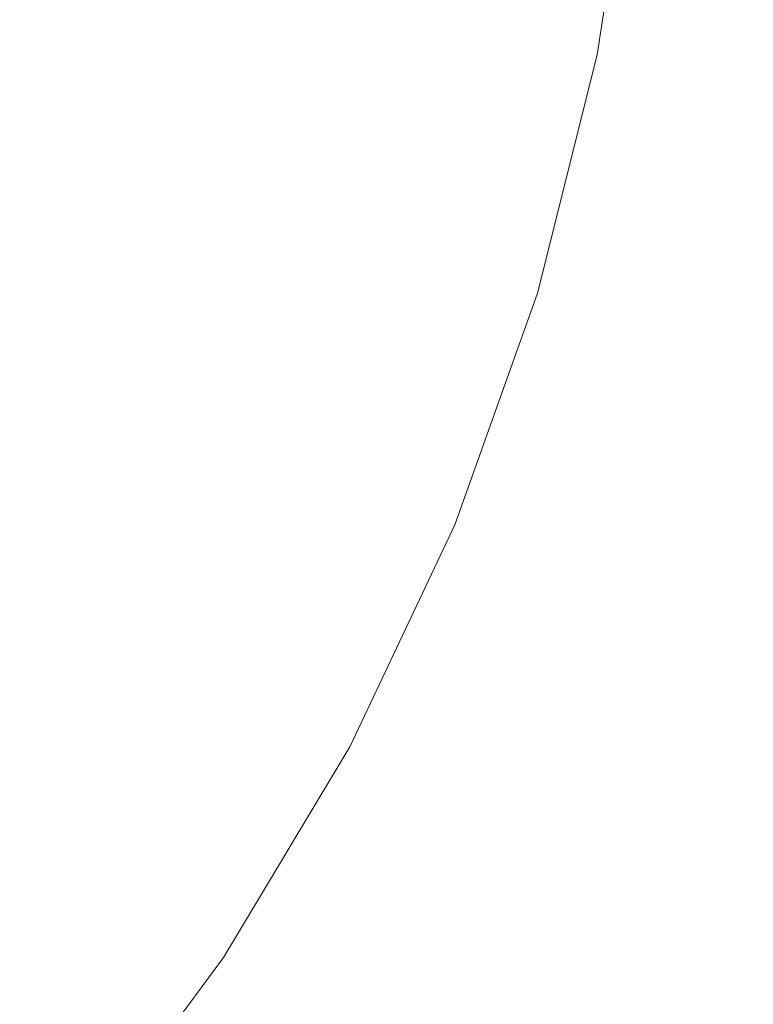
# Model space of a CAD drawing. Extents: x -410 to 410, y -208 to 207.
# Drawn here: x 24 to 33, y -19 to -6 of the extents above; entities that cross this region are included whole.
import ezdxf

# ---------------------------------------------------------------- set-up
doc = ezdxf.new("R2010")
doc.units = 0
doc.header["$LTSCALE"] = 500
doc.header["$MEASUREMENT"] = 0
doc.layers.add('EXC-CERAMIKA', color=7, linetype='Continuous')
doc.layers.add('EXC-KOREK', color=7, linetype='Continuous')

msp = doc.modelspace()

# ---------------------------------------------------------------- linework, layer by layer
at = {"layer": 'EXC-CERAMIKA', "lineweight": 0, "invisible_edges": 15}
for points in [[(29.664, -0.451, 0.036), (-0.413, -10.849, 0.036), (-0.413, -0.451, 0.036), (29.664, -0.451, 0.036)], [(-0.413, -10.849, 0.036), (29.664, -0.451, 0.036), (29.664, -10.849, 0.036), (-0.413, -10.849, 0.036)], [(59.034, -0.451, 0.036), (29.664, -10.849, 0.036), (29.664, -0.451, 0.036), (59.034, -0.451, 0.036)], [(29.664, -10.849, 0.036), (59.034, -0.451, 0.036), (59.034, -10.849, 0.036), (29.664, -10.849, 0.036)], [(22.576, -6.974, 20.909), (24.635, -4.07, 22.76), (23.219, -3.866, 20.909), (22.576, -6.974, 20.909)], [(24.635, -4.07, 22.76), (22.576, -6.974, 20.909), (23.953, -7.365, 22.76), (24.635, -4.07, 22.76)], [(23.953, -7.365, 22.76), (26.558, -4.348, 25.327), (24.635, -4.07, 22.76), (23.953, -7.365, 22.76)], [(26.558, -4.348, 25.327), (23.953, -7.365, 22.76), (25.824, -7.895, 25.327), (26.558, -4.348, 25.327)], [(25.824, -7.895, 25.327), (28.735, -4.663, 28.252), (26.558, -4.348, 25.327), (25.824, -7.895, 25.327)], [(28.735, -4.663, 28.252), (25.824, -7.895, 25.327), (27.942, -8.496, 28.252), (28.735, -4.663, 28.252)], [(27.942, -8.496, 28.252), (30.913, -4.977, 31.176), (28.735, -4.663, 28.252), (27.942, -8.496, 28.252)], [(30.913, -4.977, 31.176), (27.942, -8.496, 28.252), (30.06, -9.097, 31.176), (30.913, -4.977, 31.176)], [(30.06, -9.097, 31.176), (32.836, -5.255, 33.743), (30.913, -4.977, 31.176), (30.06, -9.097, 31.176)], [(32.836, -5.255, 33.743), (30.06, -9.097, 31.176), (31.931, -9.628, 33.743), (32.836, -5.255, 33.743)], [(31.931, -9.628, 33.743), (34.252, -5.46, 35.594), (32.836, -5.255, 33.743), (31.931, -9.628, 33.743)], [(34.252, -5.46, 35.594), (31.931, -9.628, 33.743), (33.308, -10.019, 35.594), (34.252, -5.46, 35.594)], [(21.544, -9.972, 20.909), (23.953, -7.365, 22.76), (22.576, -6.974, 20.909), (21.544, -9.972, 20.909)], [(23.953, -7.365, 22.76), (21.544, -9.972, 20.909), (22.86, -10.542, 22.76), (23.953, -7.365, 22.76)], [(22.86, -10.542, 22.76), (25.824, -7.895, 25.327), (23.953, -7.365, 22.76), (22.86, -10.542, 22.76)], [(25.824, -7.895, 25.327), (22.86, -10.542, 22.76), (24.647, -11.317, 25.327), (25.824, -7.895, 25.327)], [(24.647, -11.317, 25.327), (27.942, -8.496, 28.252), (25.824, -7.895, 25.327), (24.647, -11.317, 25.327)], [(27.942, -8.496, 28.252), (24.647, -11.317, 25.327), (26.67, -12.194, 28.252), (27.942, -8.496, 28.252)], [(26.67, -12.194, 28.252), (30.06, -9.097, 31.176), (27.942, -8.496, 28.252), (26.67, -12.194, 28.252)], [(30.06, -9.097, 31.176), (26.67, -12.194, 28.252), (28.692, -13.072, 31.176), (30.06, -9.097, 31.176)], [(28.692, -13.072, 31.176), (31.931, -9.628, 33.743), (30.06, -9.097, 31.176), (28.692, -13.072, 31.176)], [(31.931, -9.628, 33.743), (28.692, -13.072, 31.176), (30.48, -13.846, 33.743), (31.931, -9.628, 33.743)], [(30.48, -13.846, 33.743), (33.308, -10.019, 35.594), (31.931, -9.628, 33.743), (30.48, -13.846, 33.743)], [(33.308, -10.019, 35.594), (30.48, -13.846, 33.743), (31.795, -14.417, 35.594), (33.308, -10.019, 35.594)], [(31.795, -14.417, 35.594), (34.346, -10.313, 36.861), (33.308, -10.019, 35.594), (31.795, -14.417, 35.594)], [(34.346, -10.313, 36.861), (31.795, -14.417, 35.594), (32.786, -14.847, 36.861), (34.346, -10.313, 36.861)], [(32.786, -14.847, 36.861), (35.199, -10.556, 37.672), (34.346, -10.313, 36.861), (32.786, -14.847, 36.861)], [(21.37, -13.547, 22.76), (24.647, -11.317, 25.327), (22.86, -10.542, 22.76), (21.37, -13.547, 22.76)], [(35.199, -10.556, 37.672), (32.786, -14.847, 36.861), (33.601, -15.2, 37.672), (35.199, -10.556, 37.672)], [(29.664, -10.849, 0.036), (-0.413, -21.848, 0.036), (-0.413, -10.849, 0.036), (29.664, -10.849, 0.036)], [(-0.413, -21.848, 0.036), (29.664, -10.849, 0.036), (29.664, -21.848, 0.036), (-0.413, -21.848, 0.036)], [(59.034, -10.849, 0.036), (29.664, -21.848, 0.036), (29.664, -10.849, 0.036), (59.034, -10.849, 0.036)], [(29.664, -21.848, 0.036), (59.034, -10.849, 0.036), (59.034, -21.848, 0.036), (29.664, -21.848, 0.036)], [(24.647, -11.317, 25.327), (21.37, -13.547, 22.76), (23.043, -14.553, 25.327), (24.647, -11.317, 25.327)], [(23.043, -14.553, 25.327), (26.67, -12.194, 28.252), (24.647, -11.317, 25.327), (23.043, -14.553, 25.327)], [(26.67, -12.194, 28.252), (23.043, -14.553, 25.327), (24.936, -15.691, 28.252), (26.67, -12.194, 28.252)], [(24.936, -15.691, 28.252), (28.692, -13.072, 31.176), (26.67, -12.194, 28.252), (24.936, -15.691, 28.252)], [(28.692, -13.072, 31.176), (24.936, -15.691, 28.252), (26.83, -16.83, 31.176), (28.692, -13.072, 31.176)], [(26.83, -16.83, 31.176), (30.48, -13.846, 33.743), (28.692, -13.072, 31.176), (26.83, -16.83, 31.176)], [(30.48, -13.846, 33.743), (26.83, -16.83, 31.176), (28.502, -17.835, 33.743), (30.48, -13.846, 33.743)], [(28.502, -17.835, 33.743), (31.795, -14.417, 35.594), (30.48, -13.846, 33.743), (28.502, -17.835, 33.743)], [(31.795, -14.417, 35.594), (28.502, -17.835, 33.743), (29.733, -18.575, 35.594), (31.795, -14.417, 35.594)], [(29.733, -18.575, 35.594), (32.786, -14.847, 36.861), (31.795, -14.417, 35.594), (29.733, -18.575, 35.594)], [(21.029, -17.542, 25.327), (24.936, -15.691, 28.252), (23.043, -14.553, 25.327), (21.029, -17.542, 25.327)], [(32.786, -14.847, 36.861), (29.733, -18.575, 35.594), (30.661, -19.133, 36.861), (32.786, -14.847, 36.861)], [(30.661, -19.133, 36.861), (33.601, -15.2, 37.672), (32.786, -14.847, 36.861), (30.661, -19.133, 36.861)], [(33.601, -15.2, 37.672), (30.661, -19.133, 36.861), (31.424, -19.592, 37.672), (33.601, -15.2, 37.672)], [(31.424, -19.592, 37.672), (34.387, -15.541, 38.158), (33.601, -15.2, 37.672), (31.424, -19.592, 37.672)], [(34.387, -15.541, 38.158), (31.424, -19.592, 37.672), (32.16, -20.034, 38.158), (34.387, -15.541, 38.158)], [(33.008, -20.544, 38.45), (34.387, -15.541, 38.158), (32.16, -20.034, 38.158), (33.008, -20.544, 38.45)], [(24.936, -15.691, 28.252), (21.029, -17.542, 25.327), (22.76, -18.922, 28.252), (24.936, -15.691, 28.252)], [(22.76, -18.922, 28.252), (26.83, -16.83, 31.176), (24.936, -15.691, 28.252), (22.76, -18.922, 28.252)], [(26.83, -16.83, 31.176), (22.76, -18.922, 28.252), (24.491, -20.301, 31.176), (26.83, -16.83, 31.176)], [(24.491, -20.301, 31.176), (28.502, -17.835, 33.743), (26.83, -16.83, 31.176), (24.491, -20.301, 31.176)], [(28.502, -17.835, 33.743), (24.491, -20.301, 31.176), (26.02, -21.52, 33.743), (28.502, -17.835, 33.743)], [(26.02, -21.52, 33.743), (29.733, -18.575, 35.594), (28.502, -17.835, 33.743), (26.02, -21.52, 33.743)], [(29.733, -18.575, 35.594), (26.02, -21.52, 33.743), (27.145, -22.417, 35.594), (29.733, -18.575, 35.594)], [(27.145, -22.417, 35.594), (30.661, -19.133, 36.861), (29.733, -18.575, 35.594), (27.145, -22.417, 35.594)]]:
    msp.add_3dface(points, dxfattribs=at)
at = {"layer": 'EXC-KOREK', "lineweight": 0}
for points, invisible_edges in [([(27.149, -3.179, 33.556), (29.306, -9.508, 33.579), (26.748, -5.881, 33.556), (27.149, -3.179, 33.556)], 15), ([(29.306, -9.508, 33.579), (27.149, -3.179, 33.556), (30.499, -3.509, 33.579), (29.306, -9.508, 33.579)], 15), ([(29.783, -3.438, 35.643), (28.355, -6.201, 36.111), (29.343, -6.397, 35.643), (29.783, -3.438, 35.643)], 15), ([(30.499, -3.509, 33.579), (30.049, -6.537, 33.579), (29.306, -9.508, 33.579), (30.499, -3.509, 33.579)], 15), ([(29.343, -6.397, 35.643), (30.558, -3.515, 35.274), (29.783, -3.438, 35.643), (29.343, -6.397, 35.643)], 15), ([(30.558, -3.515, 35.274), (29.343, -6.397, 35.643), (30.106, -6.549, 35.274), (30.558, -3.515, 35.274)], 15), ([(30.499, -3.509, 33.579), (30.688, -6.665, 33.592), (30.049, -6.537, 33.579), (30.499, -3.509, 33.579)], 15), ([(30.106, -6.549, 35.274), (31.036, -3.562, 35.042), (30.558, -3.515, 35.274), (30.106, -6.549, 35.274)], 15), ([(30.688, -6.665, 33.592), (30.499, -3.509, 33.579), (31.148, -3.573, 33.592), (30.688, -6.665, 33.592)], 15), ([(31.036, -3.562, 35.042), (30.106, -6.549, 35.274), (30.578, -6.643, 35.042), (31.036, -3.562, 35.042)], 15), ([(30.578, -6.643, 35.042), (31.29, -3.587, 34.911), (31.036, -3.562, 35.042), (30.578, -6.643, 35.042)], 15), ([(31.29, -3.587, 34.911), (30.578, -6.643, 35.042), (30.828, -6.692, 34.911), (31.29, -3.587, 34.911)], 15), ([(31.148, -3.573, 33.592), (30.922, -6.711, 33.609), (30.688, -6.665, 33.592), (31.148, -3.573, 33.592)], 15), ([(30.828, -6.692, 34.911), (31.393, -3.597, 34.846), (31.29, -3.587, 34.911), (30.828, -6.692, 34.911)], 15), ([(31.393, -3.597, 34.846), (30.828, -6.692, 34.911), (30.93, -6.713, 34.846), (31.393, -3.597, 34.846)], 15), ([(30.922, -6.711, 33.609), (31.148, -3.573, 33.592), (31.385, -3.596, 33.609), (30.922, -6.711, 33.609)], 15), ([(31.385, -3.596, 33.609), (30.949, -6.716, 33.631), (30.922, -6.711, 33.609), (31.385, -3.596, 33.609)], 11), ([(30.93, -6.713, 34.846), (31.418, -3.599, 34.812), (31.393, -3.597, 34.846), (30.93, -6.713, 34.846)], 15), ([(31.418, -3.599, 34.812), (30.93, -6.713, 34.846), (30.954, -6.718, 34.812), (31.418, -3.599, 34.812)], 15), ([(30.949, -6.716, 33.631), (31.385, -3.596, 33.609), (31.412, -3.599, 33.631), (30.949, -6.716, 33.631)], 15), ([(31.412, -3.599, 33.631), (30.97, -6.721, 33.659), (30.949, -6.716, 33.631), (31.412, -3.599, 33.631)], 15), ([(30.954, -6.718, 34.812), (31.437, -3.601, 34.775), (31.418, -3.599, 34.812), (30.954, -6.718, 34.812)], 15), ([(31.437, -3.601, 34.775), (30.954, -6.718, 34.812), (30.973, -6.721, 34.775), (31.437, -3.601, 34.775)], 15), ([(30.97, -6.721, 33.659), (31.412, -3.599, 33.631), (31.433, -3.601, 33.659), (30.97, -6.721, 33.659)], 15), ([(31.433, -3.601, 33.659), (30.985, -6.724, 33.704), (30.97, -6.721, 33.659), (31.433, -3.601, 33.659)], 15), ([(30.973, -6.721, 34.775), (31.452, -3.603, 34.724), (31.437, -3.601, 34.775), (30.973, -6.721, 34.775)], 15), ([(31.452, -3.603, 34.724), (30.973, -6.721, 34.775), (30.988, -6.724, 34.724), (31.452, -3.603, 34.724)], 15), ([(30.985, -6.724, 33.704), (31.433, -3.601, 33.659), (31.449, -3.602, 33.704), (30.985, -6.724, 33.704)], 15), ([(31.449, -3.602, 33.704), (30.996, -6.726, 33.774), (30.985, -6.724, 33.704), (31.449, -3.602, 33.704)], 15), ([(30.988, -6.724, 34.724), (31.462, -3.604, 34.649), (31.452, -3.603, 34.724), (30.988, -6.724, 34.724)], 15), ([(31.462, -3.604, 34.649), (30.988, -6.724, 34.724), (30.998, -6.726, 34.649), (31.462, -3.604, 34.649)], 15), ([(30.996, -6.726, 33.774), (31.449, -3.602, 33.704), (31.461, -3.604, 33.774), (30.996, -6.726, 33.774)], 15), ([(31.461, -3.604, 33.774), (31.004, -6.727, 33.88), (30.996, -6.726, 33.774), (31.461, -3.604, 33.774)], 15), ([(31.469, -3.604, 34.539), (30.998, -6.726, 34.649), (31.005, -6.728, 34.539), (31.469, -3.604, 34.539)], 15), ([(30.998, -6.726, 34.649), (31.469, -3.604, 34.539), (31.462, -3.604, 34.649), (30.998, -6.726, 34.649)], 15), ([(31.468, -3.604, 33.88), (31.008, -6.728, 34.033), (31.004, -6.727, 33.88), (31.468, -3.604, 33.88)], 15), ([(31.004, -6.727, 33.88), (31.461, -3.604, 33.774), (31.468, -3.604, 33.88), (31.004, -6.727, 33.88)], 15), ([(31.005, -6.728, 34.539), (31.473, -3.605, 34.385), (31.469, -3.604, 34.539), (31.005, -6.728, 34.539)], 15), ([(31.473, -3.605, 34.385), (31.005, -6.728, 34.539), (31.009, -6.728, 34.385), (31.473, -3.605, 34.385)], 15), ([(31.008, -6.728, 34.033), (31.468, -3.604, 33.88), (31.473, -3.605, 34.033), (31.008, -6.728, 34.033)], 15), ([(31.473, -3.605, 34.033), (31.01, -6.729, 34.208), (31.008, -6.728, 34.033), (31.473, -3.605, 34.033)], 15), ([(31.475, -3.605, 34.208), (31.009, -6.728, 34.385), (31.01, -6.729, 34.208), (31.475, -3.605, 34.208)], 15), ([(31.009, -6.728, 34.385), (31.475, -3.605, 34.208), (31.473, -3.605, 34.385), (31.009, -6.728, 34.385)], 15), ([(31.01, -6.729, 34.208), (31.473, -3.605, 34.033), (31.475, -3.605, 34.208), (31.01, -6.729, 34.208)], 15), ([(26.085, -8.531, 33.556), (18.553, -4.251, 33.519), (26.748, -5.881, 33.556), (26.085, -8.531, 33.556)], 15), ([(18.553, -4.251, 33.519), (26.085, -8.531, 33.556), (21.293, -7.077, 33.536), (18.553, -4.251, 33.519)], 15), ([(22.891, -7.562, 38.258), (24.737, -5.481, 37.735), (23.474, -5.23, 38.258), (22.891, -7.562, 38.258)], 15), ([(24.737, -5.481, 37.735), (22.891, -7.562, 38.258), (24.123, -7.936, 37.735), (24.737, -5.481, 37.735)], 15), ([(24.123, -7.936, 37.735), (25.984, -5.729, 37.194), (24.737, -5.481, 37.735), (24.123, -7.936, 37.735)], 15), ([(25.984, -5.729, 37.194), (24.123, -7.936, 37.735), (25.34, -8.305, 37.194), (25.984, -5.729, 37.194)], 15), ([(25.34, -8.305, 37.194), (27.213, -5.973, 36.641), (25.984, -5.729, 37.194), (25.34, -8.305, 37.194)], 15), ([(26.748, -5.881, 33.556), (29.306, -9.508, 33.579), (26.085, -8.531, 33.556), (26.748, -5.881, 33.556)], 15), ([(27.213, -5.973, 36.641), (25.34, -8.305, 37.194), (26.539, -8.668, 36.641), (27.213, -5.973, 36.641)], 15), ([(26.539, -8.668, 36.641), (28.355, -6.201, 36.111), (27.213, -5.973, 36.641), (26.539, -8.668, 36.641)], 15), ([(28.355, -6.201, 36.111), (26.539, -8.668, 36.641), (27.654, -9.007, 36.111), (28.355, -6.201, 36.111)], 15), ([(27.654, -9.007, 36.111), (29.343, -6.397, 35.643), (28.355, -6.201, 36.111), (27.654, -9.007, 36.111)], 15), ([(29.343, -6.397, 35.643), (27.654, -9.007, 36.111), (28.617, -9.299, 35.643), (29.343, -6.397, 35.643)], 15), ([(28.617, -9.299, 35.643), (30.106, -6.549, 35.274), (29.343, -6.397, 35.643), (28.617, -9.299, 35.643)], 15), ([(30.106, -6.549, 35.274), (28.617, -9.299, 35.643), (29.362, -9.525, 35.274), (30.106, -6.549, 35.274)], 15), ([(30.049, -6.537, 33.579), (29.93, -9.697, 33.592), (29.306, -9.508, 33.579), (30.049, -6.537, 33.579)], 15), ([(29.362, -9.525, 35.274), (30.578, -6.643, 35.042), (30.106, -6.549, 35.274), (29.362, -9.525, 35.274)], 15), ([(29.93, -9.697, 33.592), (30.049, -6.537, 33.579), (30.688, -6.665, 33.592), (29.93, -9.697, 33.592)], 15), ([(30.578, -6.643, 35.042), (29.362, -9.525, 35.274), (29.822, -9.664, 35.042), (30.578, -6.643, 35.042)], 15), ([(29.822, -9.664, 35.042), (30.828, -6.692, 34.911), (30.578, -6.643, 35.042), (29.822, -9.664, 35.042)], 15), ([(30.688, -6.665, 33.592), (30.158, -9.766, 33.609), (29.93, -9.697, 33.592), (30.688, -6.665, 33.592)], 15), ([(30.158, -9.766, 33.609), (30.688, -6.665, 33.592), (30.922, -6.711, 33.609), (30.158, -9.766, 33.609)], 15), ([(30.828, -6.692, 34.911), (29.822, -9.664, 35.042), (30.066, -9.738, 34.911), (30.828, -6.692, 34.911)], 15), ([(30.066, -9.738, 34.911), (30.93, -6.713, 34.846), (30.828, -6.692, 34.911), (30.066, -9.738, 34.911)], 15), ([(30.93, -6.713, 34.846), (30.066, -9.738, 34.911), (30.165, -9.769, 34.846), (30.93, -6.713, 34.846)], 15), ([(30.922, -6.711, 33.609), (30.184, -9.774, 33.631), (30.158, -9.766, 33.609), (30.922, -6.711, 33.609)], 11), ([(30.165, -9.769, 34.846), (30.954, -6.718, 34.812), (30.93, -6.713, 34.846), (30.165, -9.769, 34.846)], 15), ([(30.954, -6.718, 34.812), (30.165, -9.769, 34.846), (30.189, -9.776, 34.812), (30.954, -6.718, 34.812)], 15), ([(30.184, -9.774, 33.631), (30.922, -6.711, 33.609), (30.949, -6.716, 33.631), (30.184, -9.774, 33.631)], 15), ([(30.949, -6.716, 33.631), (30.204, -9.78, 33.659), (30.184, -9.774, 33.631), (30.949, -6.716, 33.631)], 15), ([(30.189, -9.776, 34.812), (30.973, -6.721, 34.775), (30.954, -6.718, 34.812), (30.189, -9.776, 34.812)], 15), ([(30.973, -6.721, 34.775), (30.189, -9.776, 34.812), (30.208, -9.781, 34.775), (30.973, -6.721, 34.775)], 15), ([(30.204, -9.78, 33.659), (30.949, -6.716, 33.631), (30.97, -6.721, 33.659), (30.204, -9.78, 33.659)], 15), ([(30.97, -6.721, 33.659), (30.22, -9.785, 33.704), (30.204, -9.78, 33.659), (30.97, -6.721, 33.659)], 15), ([(30.208, -9.781, 34.775), (30.988, -6.724, 34.724), (30.973, -6.721, 34.775), (30.208, -9.781, 34.775)], 15), ([(30.988, -6.724, 34.724), (30.208, -9.781, 34.775), (30.222, -9.786, 34.724), (30.988, -6.724, 34.724)], 15), ([(30.22, -9.785, 33.704), (30.97, -6.721, 33.659), (30.985, -6.724, 33.704), (30.22, -9.785, 33.704)], 15), ([(30.985, -6.724, 33.704), (30.231, -9.788, 33.774), (30.22, -9.785, 33.704), (30.985, -6.724, 33.704)], 15), ([(30.222, -9.786, 34.724), (30.998, -6.726, 34.649), (30.988, -6.724, 34.724), (30.222, -9.786, 34.724)], 15), ([(30.998, -6.726, 34.649), (30.222, -9.786, 34.724), (30.232, -9.789, 34.649), (30.998, -6.726, 34.649)], 15), ([(30.231, -9.788, 33.774), (30.985, -6.724, 33.704), (30.996, -6.726, 33.774), (30.231, -9.788, 33.774)], 15), ([(30.996, -6.726, 33.774), (30.238, -9.791, 33.88), (30.231, -9.788, 33.774), (30.996, -6.726, 33.774)], 15), ([(30.232, -9.789, 34.649), (31.005, -6.728, 34.539), (30.998, -6.726, 34.649), (30.232, -9.789, 34.649)], 15), ([(31.005, -6.728, 34.539), (30.232, -9.789, 34.649), (30.239, -9.791, 34.539), (31.005, -6.728, 34.539)], 15), ([(30.238, -9.791, 33.88), (30.996, -6.726, 33.774), (31.004, -6.727, 33.88), (30.238, -9.791, 33.88)], 15), ([(31.004, -6.727, 33.88), (30.242, -9.792, 34.033), (30.238, -9.791, 33.88), (31.004, -6.727, 33.88)], 15), ([(30.239, -9.791, 34.539), (31.009, -6.728, 34.385), (31.005, -6.728, 34.539), (30.239, -9.791, 34.539)], 15), ([(31.009, -6.728, 34.385), (30.239, -9.791, 34.539), (30.243, -9.792, 34.385), (31.009, -6.728, 34.385)], 15), ([(30.242, -9.792, 34.033), (31.004, -6.727, 33.88), (31.008, -6.728, 34.033), (30.242, -9.792, 34.033)], 15), ([(31.008, -6.728, 34.033), (30.244, -9.792, 34.208), (30.242, -9.792, 34.033), (31.008, -6.728, 34.033)], 15), ([(30.243, -9.792, 34.385), (31.01, -6.729, 34.208), (31.009, -6.728, 34.385), (30.243, -9.792, 34.385)], 15), ([(31.01, -6.729, 34.208), (30.243, -9.792, 34.385), (30.244, -9.792, 34.208), (31.01, -6.729, 34.208)], 15), ([(30.244, -9.792, 34.208), (31.008, -6.728, 34.033), (31.01, -6.729, 34.208), (30.244, -9.792, 34.208)], 15), ([(21.293, -7.077, 33.536), (25.166, -11.103, 33.556), (18.611, -8.387, 33.527), (21.293, -7.077, 33.536)], 15), ([(25.166, -11.103, 33.556), (21.293, -7.077, 33.536), (26.085, -8.531, 33.556), (25.166, -11.103, 33.556)], 15), ([(22.082, -9.825, 38.258), (24.123, -7.936, 37.735), (22.891, -7.562, 38.258), (22.082, -9.825, 38.258)], 15), ([(24.123, -7.936, 37.735), (22.082, -9.825, 38.258), (23.272, -10.318, 37.735), (24.123, -7.936, 37.735)], 15), ([(23.272, -10.318, 37.735), (25.34, -8.305, 37.194), (24.123, -7.936, 37.735), (23.272, -10.318, 37.735)], 15), ([(25.34, -8.305, 37.194), (23.272, -10.318, 37.735), (24.447, -10.805, 37.194), (25.34, -8.305, 37.194)], 15), ([(24.447, -10.805, 37.194), (26.539, -8.668, 36.641), (25.34, -8.305, 37.194), (24.447, -10.805, 37.194)], 15), ([(18.611, -8.387, 33.527), (23.997, -13.571, 33.556), (19.581, -11.21, 33.536), (18.611, -8.387, 33.527)], 15), ([(23.997, -13.571, 33.556), (18.611, -8.387, 33.527), (25.166, -11.103, 33.556), (23.997, -13.571, 33.556)], 15), ([(26.085, -8.531, 33.556), (29.306, -9.508, 33.579), (25.166, -11.103, 33.556), (26.085, -8.531, 33.556)], 15), ([(26.539, -8.668, 36.641), (24.447, -10.805, 37.194), (25.605, -11.284, 36.641), (26.539, -8.668, 36.641)], 15), ([(25.605, -11.284, 36.641), (27.654, -9.007, 36.111), (26.539, -8.668, 36.641), (25.605, -11.284, 36.641)], 15), ([(27.654, -9.007, 36.111), (25.605, -11.284, 36.641), (26.681, -11.73, 36.111), (27.654, -9.007, 36.111)], 15), ([(26.681, -11.73, 36.111), (28.617, -9.299, 35.643), (27.654, -9.007, 36.111), (26.681, -11.73, 36.111)], 15), ([(28.617, -9.299, 35.643), (26.681, -11.73, 36.111), (27.611, -12.115, 35.643), (28.617, -9.299, 35.643)], 15), ([(27.611, -12.115, 35.643), (29.362, -9.525, 35.274), (28.617, -9.299, 35.643), (27.611, -12.115, 35.643)], 15), ([(23.997, -13.571, 33.556), (25.166, -11.103, 33.556), (29.306, -9.508, 33.579), (23.997, -13.571, 33.556)], 15), ([(29.306, -9.508, 33.579), (27.541, -15.465, 33.592), (23.997, -13.571, 33.556), (29.306, -9.508, 33.579)], 15), ([(29.306, -9.508, 33.579), (28.879, -12.64, 33.592), (27.541, -15.465, 33.592), (29.306, -9.508, 33.579)], 15), ([(29.362, -9.525, 35.274), (27.611, -12.115, 35.643), (28.33, -12.413, 35.274), (29.362, -9.525, 35.274)], 15), ([(28.33, -12.413, 35.274), (29.822, -9.664, 35.042), (29.362, -9.525, 35.274), (28.33, -12.413, 35.274)], 15), ([(28.879, -12.64, 33.592), (29.306, -9.508, 33.579), (29.93, -9.697, 33.592), (28.879, -12.64, 33.592)], 15), ([(29.822, -9.664, 35.042), (28.33, -12.413, 35.274), (28.774, -12.597, 35.042), (29.822, -9.664, 35.042)], 15), ([(28.774, -12.597, 35.042), (30.066, -9.738, 34.911), (29.822, -9.664, 35.042), (28.774, -12.597, 35.042)], 15), ([(29.93, -9.697, 33.592), (29.099, -12.732, 33.609), (28.879, -12.64, 33.592), (29.93, -9.697, 33.592)], 15), ([(29.099, -12.732, 33.609), (29.93, -9.697, 33.592), (30.158, -9.766, 33.609), (29.099, -12.732, 33.609)], 15), ([(30.066, -9.738, 34.911), (28.774, -12.597, 35.042), (29.01, -12.695, 34.911), (30.066, -9.738, 34.911)], 15), ([(29.01, -12.695, 34.911), (30.165, -9.769, 34.846), (30.066, -9.738, 34.911), (29.01, -12.695, 34.911)], 15), ([(30.165, -9.769, 34.846), (29.01, -12.695, 34.911), (29.106, -12.735, 34.846), (30.165, -9.769, 34.846)], 15), ([(30.158, -9.766, 33.609), (29.124, -12.742, 33.631), (29.099, -12.732, 33.609), (30.158, -9.766, 33.609)], 11), ([(29.106, -12.735, 34.846), (30.189, -9.776, 34.812), (30.165, -9.769, 34.846), (29.106, -12.735, 34.846)], 15), ([(30.189, -9.776, 34.812), (29.106, -12.735, 34.846), (29.129, -12.744, 34.812), (30.189, -9.776, 34.812)], 15), ([(29.124, -12.742, 33.631), (30.158, -9.766, 33.609), (30.184, -9.774, 33.631), (29.124, -12.742, 33.631)], 15), ([(30.184, -9.774, 33.631), (29.144, -12.75, 33.659), (29.124, -12.742, 33.631), (30.184, -9.774, 33.631)], 15), ([(29.129, -12.744, 34.812), (30.208, -9.781, 34.775), (30.189, -9.776, 34.812), (29.129, -12.744, 34.812)], 15), ([(30.208, -9.781, 34.775), (29.129, -12.744, 34.812), (29.147, -12.752, 34.775), (30.208, -9.781, 34.775)], 15), ([(29.144, -12.75, 33.659), (30.184, -9.774, 33.631), (30.204, -9.78, 33.659), (29.144, -12.75, 33.659)], 15), ([(30.204, -9.78, 33.659), (29.158, -12.756, 33.704), (29.144, -12.75, 33.659), (30.204, -9.78, 33.659)], 15), ([(29.147, -12.752, 34.775), (30.222, -9.786, 34.724), (30.208, -9.781, 34.775), (29.147, -12.752, 34.775)], 15), ([(30.222, -9.786, 34.724), (29.147, -12.752, 34.775), (29.161, -12.757, 34.724), (30.222, -9.786, 34.724)], 15), ([(29.158, -12.756, 33.704), (30.204, -9.78, 33.659), (30.22, -9.785, 33.704), (29.158, -12.756, 33.704)], 15), ([(30.22, -9.785, 33.704), (29.169, -12.761, 33.774), (29.158, -12.756, 33.704), (30.22, -9.785, 33.704)], 15), ([(29.161, -12.757, 34.724), (30.232, -9.789, 34.649), (30.222, -9.786, 34.724), (29.161, -12.757, 34.724)], 15), ([(30.232, -9.789, 34.649), (29.161, -12.757, 34.724), (29.17, -12.761, 34.649), (30.232, -9.789, 34.649)], 15), ([(29.169, -12.761, 33.774), (30.22, -9.785, 33.704), (30.231, -9.788, 33.774), (29.169, -12.761, 33.774)], 15), ([(30.231, -9.788, 33.774), (29.176, -12.764, 33.88), (29.169, -12.761, 33.774), (30.231, -9.788, 33.774)], 15), ([(29.17, -12.761, 34.649), (30.239, -9.791, 34.539), (30.232, -9.789, 34.649), (29.17, -12.761, 34.649)], 15), ([(30.239, -9.791, 34.539), (29.17, -12.761, 34.649), (29.177, -12.764, 34.539), (30.239, -9.791, 34.539)], 15), ([(29.176, -12.764, 33.88), (30.231, -9.788, 33.774), (30.238, -9.791, 33.88), (29.176, -12.764, 33.88)], 15), ([(30.238, -9.791, 33.88), (29.18, -12.765, 34.033), (29.176, -12.764, 33.88), (30.238, -9.791, 33.88)], 15), ([(29.177, -12.764, 34.539), (30.243, -9.792, 34.385), (30.239, -9.791, 34.539), (29.177, -12.764, 34.539)], 15), ([(30.243, -9.792, 34.385), (29.177, -12.764, 34.539), (29.181, -12.765, 34.385), (30.243, -9.792, 34.385)], 15), ([(29.18, -12.765, 34.033), (30.238, -9.791, 33.88), (30.242, -9.792, 34.033), (29.18, -12.765, 34.033)], 15), ([(30.242, -9.792, 34.033), (29.182, -12.766, 34.208), (29.18, -12.765, 34.033), (30.242, -9.792, 34.033)], 15), ([(29.181, -12.765, 34.385), (30.244, -9.792, 34.208), (30.243, -9.792, 34.385), (29.181, -12.765, 34.385)], 15), ([(30.244, -9.792, 34.208), (29.181, -12.765, 34.385), (29.182, -12.766, 34.208), (30.244, -9.792, 34.208)], 15), ([(29.182, -12.766, 34.208), (30.242, -9.792, 34.033), (30.244, -9.792, 34.208), (29.182, -12.766, 34.208)], 15), ([(22.189, -12.604, 37.735), (24.447, -10.805, 37.194), (23.272, -10.318, 37.735), (22.189, -12.604, 37.735)], 15), ([(24.447, -10.805, 37.194), (22.189, -12.604, 37.735), (23.31, -13.204, 37.194), (24.447, -10.805, 37.194)], 15), ([(23.31, -13.204, 37.194), (25.605, -11.284, 36.641), (24.447, -10.805, 37.194), (23.31, -13.204, 37.194)], 15), ([(22.592, -15.913, 33.556), (19.581, -11.21, 33.536), (23.997, -13.571, 33.556), (22.592, -15.913, 33.556)], 15), ([(25.605, -11.284, 36.641), (23.31, -13.204, 37.194), (24.416, -13.795, 36.641), (25.605, -11.284, 36.641)], 15), ([(24.416, -13.795, 36.641), (26.681, -11.73, 36.111), (25.605, -11.284, 36.641), (24.416, -13.795, 36.641)], 15), ([(26.681, -11.73, 36.111), (24.416, -13.795, 36.641), (25.443, -14.344, 36.111), (26.681, -11.73, 36.111)], 15), ([(25.443, -14.344, 36.111), (27.611, -12.115, 35.643), (26.681, -11.73, 36.111), (25.443, -14.344, 36.111)], 15), ([(27.611, -12.115, 35.643), (25.443, -14.344, 36.111), (26.331, -14.818, 35.643), (27.611, -12.115, 35.643)], 15), ([(26.331, -14.818, 35.643), (28.33, -12.413, 35.274), (27.611, -12.115, 35.643), (26.331, -14.818, 35.643)], 15), ([(28.33, -12.413, 35.274), (26.331, -14.818, 35.643), (27.017, -15.185, 35.274), (28.33, -12.413, 35.274)], 15), ([(27.017, -15.185, 35.274), (28.774, -12.597, 35.042), (28.33, -12.413, 35.274), (27.017, -15.185, 35.274)], 15), ([(28.774, -12.597, 35.042), (27.017, -15.185, 35.274), (27.441, -15.412, 35.042), (28.774, -12.597, 35.042)], 15), ([(27.441, -15.412, 35.042), (29.01, -12.695, 34.911), (28.774, -12.597, 35.042), (27.441, -15.412, 35.042)], 15), ([(29.01, -12.695, 34.911), (27.441, -15.412, 35.042), (27.666, -15.532, 34.911), (29.01, -12.695, 34.911)], 15), ([(28.879, -12.64, 33.592), (27.751, -15.577, 33.609), (27.541, -15.465, 33.592), (28.879, -12.64, 33.592)], 15), ([(27.666, -15.532, 34.911), (29.106, -12.735, 34.846), (29.01, -12.695, 34.911), (27.666, -15.532, 34.911)], 15), ([(29.106, -12.735, 34.846), (27.666, -15.532, 34.911), (27.758, -15.581, 34.846), (29.106, -12.735, 34.846)], 15), ([(27.751, -15.577, 33.609), (28.879, -12.64, 33.592), (29.099, -12.732, 33.609), (27.751, -15.577, 33.609)], 15), ([(29.099, -12.732, 33.609), (27.775, -15.59, 33.631), (27.751, -15.577, 33.609), (29.099, -12.732, 33.609)], 11), ([(27.758, -15.581, 34.846), (29.129, -12.744, 34.812), (29.106, -12.735, 34.846), (27.758, -15.581, 34.846)], 15), ([(27.775, -15.59, 33.631), (29.099, -12.732, 33.609), (29.124, -12.742, 33.631), (27.775, -15.59, 33.631)], 15), ([(29.129, -12.744, 34.812), (27.758, -15.581, 34.846), (27.78, -15.593, 34.812), (29.129, -12.744, 34.812)], 15), ([(29.124, -12.742, 33.631), (27.794, -15.6, 33.659), (27.775, -15.59, 33.631), (29.124, -12.742, 33.631)], 15), ([(27.78, -15.593, 34.812), (29.147, -12.752, 34.775), (29.129, -12.744, 34.812), (27.78, -15.593, 34.812)], 15), ([(29.147, -12.752, 34.775), (27.78, -15.593, 34.812), (27.797, -15.602, 34.775), (29.147, -12.752, 34.775)], 15), ([(27.794, -15.6, 33.659), (29.124, -12.742, 33.631), (29.144, -12.75, 33.659), (27.794, -15.6, 33.659)], 15), ([(29.144, -12.75, 33.659), (27.808, -15.608, 33.704), (27.794, -15.6, 33.659), (29.144, -12.75, 33.659)], 15), ([(27.797, -15.602, 34.775), (29.161, -12.757, 34.724), (29.147, -12.752, 34.775), (27.797, -15.602, 34.775)], 15), ([(29.161, -12.757, 34.724), (27.797, -15.602, 34.775), (27.81, -15.609, 34.724), (29.161, -12.757, 34.724)], 15), ([(27.808, -15.608, 33.704), (29.144, -12.75, 33.659), (29.158, -12.756, 33.704), (27.808, -15.608, 33.704)], 15), ([(29.158, -12.756, 33.704), (27.818, -15.613, 33.774), (27.808, -15.608, 33.704), (29.158, -12.756, 33.704)], 15), ([(27.81, -15.609, 34.724), (29.17, -12.761, 34.649), (29.161, -12.757, 34.724), (27.81, -15.609, 34.724)], 15), ([(29.17, -12.761, 34.649), (27.81, -15.609, 34.724), (27.819, -15.614, 34.649), (29.17, -12.761, 34.649)], 15), ([(27.818, -15.613, 33.774), (29.158, -12.756, 33.704), (29.169, -12.761, 33.774), (27.818, -15.613, 33.774)], 15), ([(29.169, -12.761, 33.774), (27.825, -15.617, 33.88), (27.818, -15.613, 33.774), (29.169, -12.761, 33.774)], 15), ([(27.819, -15.614, 34.649), (29.177, -12.764, 34.539), (29.17, -12.761, 34.649), (27.819, -15.614, 34.649)], 15), ([(29.177, -12.764, 34.539), (27.819, -15.614, 34.649), (27.825, -15.617, 34.539), (29.177, -12.764, 34.539)], 15), ([(27.825, -15.617, 33.88), (29.169, -12.761, 33.774), (29.176, -12.764, 33.88), (27.825, -15.617, 33.88)], 15), ([(29.176, -12.764, 33.88), (27.829, -15.619, 34.033), (27.825, -15.617, 33.88), (29.176, -12.764, 33.88)], 15), ([(27.825, -15.617, 34.539), (29.181, -12.765, 34.385), (29.177, -12.764, 34.539), (27.825, -15.617, 34.539)], 15), ([(29.181, -12.765, 34.385), (27.825, -15.617, 34.539), (27.829, -15.619, 34.385), (29.181, -12.765, 34.385)], 15), ([(27.829, -15.619, 34.033), (29.176, -12.764, 33.88), (29.18, -12.765, 34.033), (27.829, -15.619, 34.033)], 15), ([(29.18, -12.765, 34.033), (27.83, -15.62, 34.208), (27.829, -15.619, 34.033), (29.18, -12.765, 34.033)], 15), ([(27.829, -15.619, 34.385), (29.182, -12.766, 34.208), (29.181, -12.765, 34.385), (27.829, -15.619, 34.385)], 15), ([(29.182, -12.766, 34.208), (27.829, -15.619, 34.385), (27.83, -15.62, 34.208), (29.182, -12.766, 34.208)], 15), ([(27.83, -15.62, 34.208), (29.18, -12.765, 34.033), (29.182, -12.766, 34.208), (27.83, -15.62, 34.208)], 15), ([(21.945, -15.481, 37.194), (24.416, -13.795, 36.641), (23.31, -13.204, 37.194), (21.945, -15.481, 37.194)], 15), ([(21.513, -22.513, 33.579), (22.592, -15.913, 33.556), (23.997, -13.571, 33.556), (21.513, -22.513, 33.579)], 15), ([(23.997, -13.571, 33.556), (23.567, -20.243, 33.579), (21.513, -22.513, 33.579), (23.997, -13.571, 33.556)], 15), ([(23.567, -20.243, 33.579), (23.997, -13.571, 33.556), (27.541, -15.465, 33.592), (23.567, -20.243, 33.579)], 15), ([(24.416, -13.795, 36.641), (21.945, -15.481, 37.194), (22.986, -16.177, 36.641), (24.416, -13.795, 36.641)], 15), ([(22.986, -16.177, 36.641), (25.443, -14.344, 36.111), (24.416, -13.795, 36.641), (22.986, -16.177, 36.641)], 15), ([(25.443, -14.344, 36.111), (22.986, -16.177, 36.641), (23.955, -16.824, 36.111), (25.443, -14.344, 36.111)], 15), ([(23.955, -16.824, 36.111), (26.331, -14.818, 35.643), (25.443, -14.344, 36.111), (23.955, -16.824, 36.111)], 15), ([(26.331, -14.818, 35.643), (23.955, -16.824, 36.111), (24.792, -17.383, 35.643), (26.331, -14.818, 35.643)], 15), ([(24.792, -17.383, 35.643), (27.017, -15.185, 35.274), (26.331, -14.818, 35.643), (24.792, -17.383, 35.643)], 15), ([(27.017, -15.185, 35.274), (24.792, -17.383, 35.643), (25.439, -17.816, 35.274), (27.017, -15.185, 35.274)], 15), ([(25.439, -17.816, 35.274), (27.441, -15.412, 35.042), (27.017, -15.185, 35.274), (25.439, -17.816, 35.274)], 15), ([(27.541, -15.465, 33.592), (25.933, -18.146, 33.592), (23.567, -20.243, 33.579), (27.541, -15.465, 33.592)], 15), ([(27.441, -15.412, 35.042), (25.439, -17.816, 35.274), (25.839, -18.083, 35.042), (27.441, -15.412, 35.042)], 15), ([(25.839, -18.083, 35.042), (27.666, -15.532, 34.911), (27.441, -15.412, 35.042), (25.839, -18.083, 35.042)], 15), ([(27.541, -15.465, 33.592), (26.131, -18.278, 33.609), (25.933, -18.146, 33.592), (27.541, -15.465, 33.592)], 15), ([(26.131, -18.278, 33.609), (27.541, -15.465, 33.592), (27.751, -15.577, 33.609), (26.131, -18.278, 33.609)], 15), ([(27.666, -15.532, 34.911), (25.839, -18.083, 35.042), (26.051, -18.225, 34.911), (27.666, -15.532, 34.911)], 15), ([(26.051, -18.225, 34.911), (27.758, -15.581, 34.846), (27.666, -15.532, 34.911), (26.051, -18.225, 34.911)], 15), ([(27.758, -15.581, 34.846), (26.051, -18.225, 34.911), (26.137, -18.282, 34.846), (27.758, -15.581, 34.846)], 15), ([(27.751, -15.577, 33.609), (26.153, -18.293, 33.631), (26.131, -18.278, 33.609), (27.751, -15.577, 33.609)], 11), ([(26.137, -18.282, 34.846), (27.78, -15.593, 34.812), (27.758, -15.581, 34.846), (26.137, -18.282, 34.846)], 15), ([(27.78, -15.593, 34.812), (26.137, -18.282, 34.846), (26.158, -18.296, 34.812), (27.78, -15.593, 34.812)], 15), ([(26.153, -18.293, 33.631), (27.751, -15.577, 33.609), (27.775, -15.59, 33.631), (26.153, -18.293, 33.631)], 15), ([(27.775, -15.59, 33.631), (26.171, -18.305, 33.659), (26.153, -18.293, 33.631), (27.775, -15.59, 33.631)], 15), ([(26.158, -18.296, 34.812), (27.797, -15.602, 34.775), (27.78, -15.593, 34.812), (26.158, -18.296, 34.812)], 15), ([(27.797, -15.602, 34.775), (26.158, -18.296, 34.812), (26.174, -18.307, 34.775), (27.797, -15.602, 34.775)], 15), ([(26.171, -18.305, 33.659), (27.775, -15.59, 33.631), (27.794, -15.6, 33.659), (26.171, -18.305, 33.659)], 15), ([(27.794, -15.6, 33.659), (26.185, -18.314, 33.704), (26.171, -18.305, 33.659), (27.794, -15.6, 33.659)], 15), ([(26.174, -18.307, 34.775), (27.81, -15.609, 34.724), (27.797, -15.602, 34.775), (26.174, -18.307, 34.775)], 15), ([(27.81, -15.609, 34.724), (26.174, -18.307, 34.775), (26.187, -18.315, 34.724), (27.81, -15.609, 34.724)], 15), ([(26.185, -18.314, 33.704), (27.794, -15.6, 33.659), (27.808, -15.608, 33.704), (26.185, -18.314, 33.704)], 15), ([(27.808, -15.608, 33.704), (26.194, -18.32, 33.774), (26.185, -18.314, 33.704), (27.808, -15.608, 33.704)], 15), ([(26.187, -18.315, 34.724), (27.819, -15.614, 34.649), (27.81, -15.609, 34.724), (26.187, -18.315, 34.724)], 15), ([(27.819, -15.614, 34.649), (26.187, -18.315, 34.724), (26.195, -18.321, 34.649), (27.819, -15.614, 34.649)], 15), ([(26.194, -18.32, 33.774), (27.808, -15.608, 33.704), (27.818, -15.613, 33.774), (26.194, -18.32, 33.774)], 15), ([(27.818, -15.613, 33.774), (26.2, -18.324, 33.88), (26.194, -18.32, 33.774), (27.818, -15.613, 33.774)], 15), ([(26.195, -18.321, 34.649), (27.825, -15.617, 34.539), (27.819, -15.614, 34.649), (26.195, -18.321, 34.649)], 15), ([(27.825, -15.617, 34.539), (26.195, -18.321, 34.649), (26.201, -18.325, 34.539), (27.825, -15.617, 34.539)], 15), ([(26.2, -18.324, 33.88), (27.818, -15.613, 33.774), (27.825, -15.617, 33.88), (26.2, -18.324, 33.88)], 15), ([(27.825, -15.617, 33.88), (26.204, -18.327, 34.033), (26.2, -18.324, 33.88), (27.825, -15.617, 33.88)], 15), ([(26.201, -18.325, 34.539), (27.829, -15.619, 34.385), (27.825, -15.617, 34.539), (26.201, -18.325, 34.539)], 15), ([(27.829, -15.619, 34.385), (26.201, -18.325, 34.539), (26.204, -18.327, 34.385), (27.829, -15.619, 34.385)], 15), ([(26.204, -18.327, 34.033), (27.825, -15.617, 33.88), (27.829, -15.619, 34.033), (26.204, -18.327, 34.033)], 15), ([(27.829, -15.619, 34.033), (26.205, -18.328, 34.208), (26.204, -18.327, 34.033), (27.829, -15.619, 34.033)], 15), ([(26.204, -18.327, 34.385), (27.83, -15.62, 34.208), (27.829, -15.619, 34.385), (26.204, -18.327, 34.385)], 15), ([(27.83, -15.62, 34.208), (26.204, -18.327, 34.385), (26.205, -18.328, 34.208), (27.83, -15.62, 34.208)], 15), ([(26.205, -18.328, 34.208), (27.829, -15.619, 34.033), (27.83, -15.62, 34.208), (26.205, -18.328, 34.208)], 15), ([(21.332, -18.409, 36.641), (23.955, -16.824, 36.111), (22.986, -16.177, 36.641), (21.332, -18.409, 36.641)], 15), ([(23.955, -16.824, 36.111), (21.332, -18.409, 36.641), (22.233, -19.148, 36.111), (23.955, -16.824, 36.111)], 15), ([(22.233, -19.148, 36.111), (24.792, -17.383, 35.643), (23.955, -16.824, 36.111), (22.233, -19.148, 36.111)], 15), ([(24.792, -17.383, 35.643), (22.233, -19.148, 36.111), (23.011, -19.786, 35.643), (24.792, -17.383, 35.643)], 15), ([(23.011, -19.786, 35.643), (25.439, -17.816, 35.274), (24.792, -17.383, 35.643), (23.011, -19.786, 35.643)], 15), ([(25.439, -17.816, 35.274), (23.011, -19.786, 35.643), (23.613, -20.28, 35.274), (25.439, -17.816, 35.274)], 15), ([(23.613, -20.28, 35.274), (25.839, -18.083, 35.042), (25.439, -17.816, 35.274), (23.613, -20.28, 35.274)], 15), ([(24.072, -20.657, 33.592), (23.567, -20.243, 33.579), (25.933, -18.146, 33.592), (24.072, -20.657, 33.592)], 15), ([(25.839, -18.083, 35.042), (23.613, -20.28, 35.274), (23.984, -20.585, 35.042), (25.839, -18.083, 35.042)], 15), ([(23.984, -20.585, 35.042), (26.051, -18.225, 34.911), (25.839, -18.083, 35.042), (23.984, -20.585, 35.042)], 15), ([(25.933, -18.146, 33.592), (24.256, -20.808, 33.609), (24.072, -20.657, 33.592), (25.933, -18.146, 33.592)], 15), ([(24.256, -20.808, 33.609), (25.933, -18.146, 33.592), (26.131, -18.278, 33.609), (24.256, -20.808, 33.609)], 15), ([(26.051, -18.225, 34.911), (23.984, -20.585, 35.042), (24.182, -20.747, 34.911), (26.051, -18.225, 34.911)], 15), ([(24.182, -20.747, 34.911), (26.137, -18.282, 34.846), (26.051, -18.225, 34.911), (24.182, -20.747, 34.911)], 15), ([(26.137, -18.282, 34.846), (24.182, -20.747, 34.911), (24.262, -20.813, 34.846), (26.137, -18.282, 34.846)], 15), ([(26.131, -18.278, 33.609), (24.277, -20.825, 33.631), (24.256, -20.808, 33.609), (26.131, -18.278, 33.609)], 11), ([(24.262, -20.813, 34.846), (26.158, -18.296, 34.812), (26.137, -18.282, 34.846), (24.262, -20.813, 34.846)], 15), ([(24.277, -20.825, 33.631), (26.131, -18.278, 33.609), (26.153, -18.293, 33.631), (24.277, -20.825, 33.631)], 15), ([(26.158, -18.296, 34.812), (24.262, -20.813, 34.846), (24.281, -20.829, 34.812), (26.158, -18.296, 34.812)], 15), ([(26.153, -18.293, 33.631), (24.293, -20.839, 33.659), (24.277, -20.825, 33.631), (26.153, -18.293, 33.631)], 15), ([(24.281, -20.829, 34.812), (26.174, -18.307, 34.775), (26.158, -18.296, 34.812), (24.281, -20.829, 34.812)], 15), ([(26.174, -18.307, 34.775), (24.281, -20.829, 34.812), (24.296, -20.841, 34.775), (26.174, -18.307, 34.775)], 15), ([(24.293, -20.839, 33.659), (26.153, -18.293, 33.631), (26.171, -18.305, 33.659), (24.293, -20.839, 33.659)], 15), ([(26.171, -18.305, 33.659), (24.306, -20.849, 33.704), (24.293, -20.839, 33.659), (26.171, -18.305, 33.659)], 15), ([(24.296, -20.841, 34.775), (26.187, -18.315, 34.724), (26.174, -18.307, 34.775), (24.296, -20.841, 34.775)], 15), ([(26.187, -18.315, 34.724), (24.296, -20.841, 34.775), (24.308, -20.85, 34.724), (26.187, -18.315, 34.724)], 15), ([(24.306, -20.849, 33.704), (26.171, -18.305, 33.659), (26.185, -18.314, 33.704), (24.306, -20.849, 33.704)], 15), ([(26.185, -18.314, 33.704), (24.315, -20.856, 33.774), (24.306, -20.849, 33.704), (26.185, -18.314, 33.704)], 15), ([(24.308, -20.85, 34.724), (26.195, -18.321, 34.649), (26.187, -18.315, 34.724), (24.308, -20.85, 34.724)], 15), ([(26.195, -18.321, 34.649), (24.308, -20.85, 34.724), (24.316, -20.857, 34.649), (26.195, -18.321, 34.649)], 15), ([(24.315, -20.856, 33.774), (26.185, -18.314, 33.704), (26.194, -18.32, 33.774), (24.315, -20.856, 33.774)], 15), ([(26.194, -18.32, 33.774), (24.32, -20.861, 33.88), (24.315, -20.856, 33.774), (26.194, -18.32, 33.774)], 15), ([(24.316, -20.857, 34.649), (26.201, -18.325, 34.539), (26.195, -18.321, 34.649), (24.316, -20.857, 34.649)], 15), ([(26.201, -18.325, 34.539), (24.316, -20.857, 34.649), (24.321, -20.861, 34.539), (26.201, -18.325, 34.539)], 15), ([(24.32, -20.861, 33.88), (26.194, -18.32, 33.774), (26.2, -18.324, 33.88), (24.32, -20.861, 33.88)], 15), ([(26.2, -18.324, 33.88), (24.324, -20.864, 34.033), (24.32, -20.861, 33.88), (26.2, -18.324, 33.88)], 15), ([(24.321, -20.861, 34.539), (26.204, -18.327, 34.385), (26.201, -18.325, 34.539), (24.321, -20.861, 34.539)], 15), ([(26.204, -18.327, 34.385), (24.321, -20.861, 34.539), (24.324, -20.864, 34.385), (26.204, -18.327, 34.385)], 15), ([(24.324, -20.864, 34.033), (26.2, -18.324, 33.88), (26.204, -18.327, 34.033), (24.324, -20.864, 34.033)], 15), ([(24.324, -20.864, 34.385), (26.205, -18.328, 34.208), (26.204, -18.327, 34.385), (24.324, -20.864, 34.385)], 15), ([(26.204, -18.327, 34.033), (24.325, -20.865, 34.208), (24.324, -20.864, 34.033), (26.204, -18.327, 34.033)], 15), ([(26.205, -18.328, 34.208), (24.324, -20.864, 34.385), (24.325, -20.865, 34.208), (26.205, -18.328, 34.208)], 15), ([(24.325, -20.865, 34.208), (26.204, -18.327, 34.033), (26.205, -18.328, 34.208), (24.325, -20.865, 34.208)], 15)]:
    msp.add_3dface(points, dxfattribs=dict(at, invisible_edges=invisible_edges))

doc.saveas('drawing.dxf')
